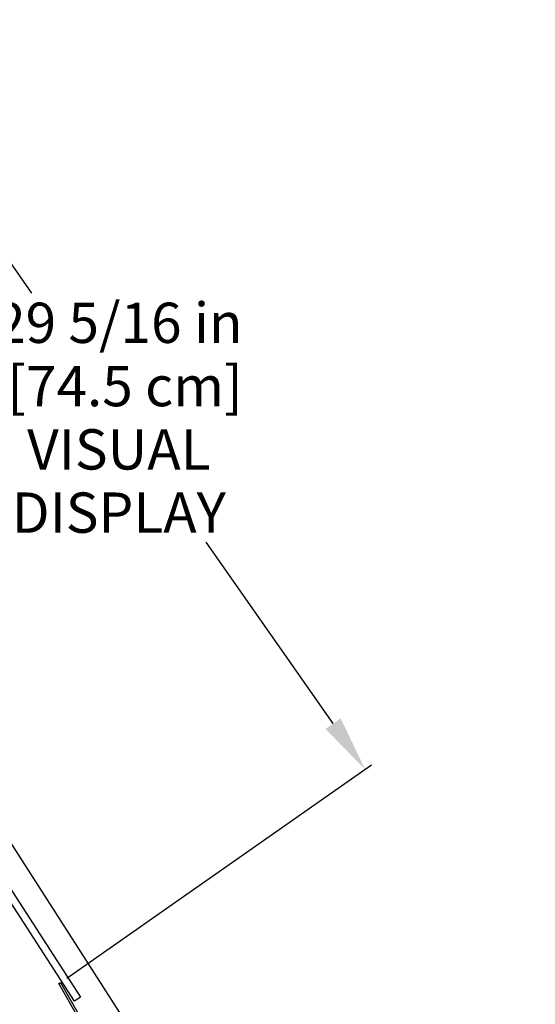
# Model space of a CAD drawing. Units: inches. Extents: x 25 to 225, y 13 to 186.
# Drawn here: x 192 to 209, y 151 to 182 of the extents above; entities that cross this region are included whole.
import ezdxf

# ---------------------------------------------------------------- set-up
doc = ezdxf.new("R2010")
doc.units = ezdxf.units.IN
doc.header["$LTSCALE"] = 6
doc.header["$MEASUREMENT"] = 0
doc.layers.add('DIMS-END', color=7, linetype='Continuous')
doc.layers.add('END VIEW', color=7, linetype='Continuous')
doc.styles.get("Standard").update_dxf_attribs({"font": 'arial.ttf'})
doc.dimstyles.get("Standard").update_dxf_attribs({"dimtxt": 1.3, "dimasz": 1.8, "dimexe": 0.25, "dimexo": 0.25, "dimgap": 0.09, "dimtad": 0, "dimtih": 1, "dimtoh": 1, "dimdec": 4, "dimzin": 0, "dimdsep": 46, "dimlunit": 5, "dimtxsty": 'Standard', "dimcen": 1, "dimadec": 0, "dimazin": 0, "dimtfac": 1, "dimtdec": 4, "dimtofl": 0, "dimtmove": 0, "dimatfit": 3, "dimfxl": 1, "dimfrac": 2, "dimtolj": 1, "dimtzin": 0, "dimarcsym": 0})

# ---------------------------------------------------------------- blocks, each defined once
blk = doc.blocks.new('*D146')
at = {"layer": 'DIMS-END', "color": 0, "lineweight": -2, "transparency": 16777216}
for p, q in [((178.112, 176.444), (186.743, 182.488)), ((187.571, 180.87), (192.614, 173.668)), ((202.335, 159.784), (198.24, 165.633)), ((193.749, 151.574), (203.573, 158.453))]:
    blk.add_line(p, q, dxfattribs=at)
at = {"layer": 'DIMS-END', "color": 0, "transparency": 16777216}
for points in [[(187.817, 181.042), (187.325, 180.698), (186.538, 182.344)], [(202.581, 159.956), (202.09, 159.612), (203.368, 158.309)]]:
    blk.add_solid(points, dxfattribs=at)
at = {"layer": 'DIMS-END', "color": 0, "transparency": 16777216, "insert": (195.427, 169.65), "char_height": 1.3, "width": 26.85951, "attachment_point": 5, "line_spacing_factor": 0.941778}
blk.add_mtext('\\A1;29 5/16 in\\P [74.5 cm]\\PVISUAL\\PDISPLAY', dxfattribs=at)

msp = doc.modelspace()

# ---------------------------------------------------------------- linework, layer by layer
at = {"layer": 'END VIEW'}
msp.add_line((195.45243, 150.48097), (177.56531, 178.30853), dxfattribs=at)
at = {"layer": 'END VIEW', "flags": 128}
msp.add_lwpolyline([(177.24804, 176.7619), (177.44629, 176.88993), (194.19032, 150.9607), (193.99206, 150.83267)], close=True, dxfattribs=at)
msp.add_lwpolyline([(194.10784, 150.33201), (193.4934, 151.40157), (193.54449, 151.43107), (194.15114, 150.38033)], dxfattribs=at)

# ---------------------------------------------------------------- dimensions: what is measured, and where the dimension line sits
at = {"layer": 'DIMS-END'}
dim = msp.add_linear_dim(base=(186.53835, 182.34438), p1=(193.54449, 151.43107), p2=(177.90727, 176.30084), angle=305, text='<>\\PVISUAL\\PDISPLAY', dimstyle='Standard', override={"dimpost": ' in\\X'}, dxfattribs=at)
dim.commit()
dim.dimension.update_dxf_attribs({"geometry": '*D146', "text_midpoint": (195.42694, 169.65015), "dimtype": 160})

doc.saveas('drawing.dxf')
